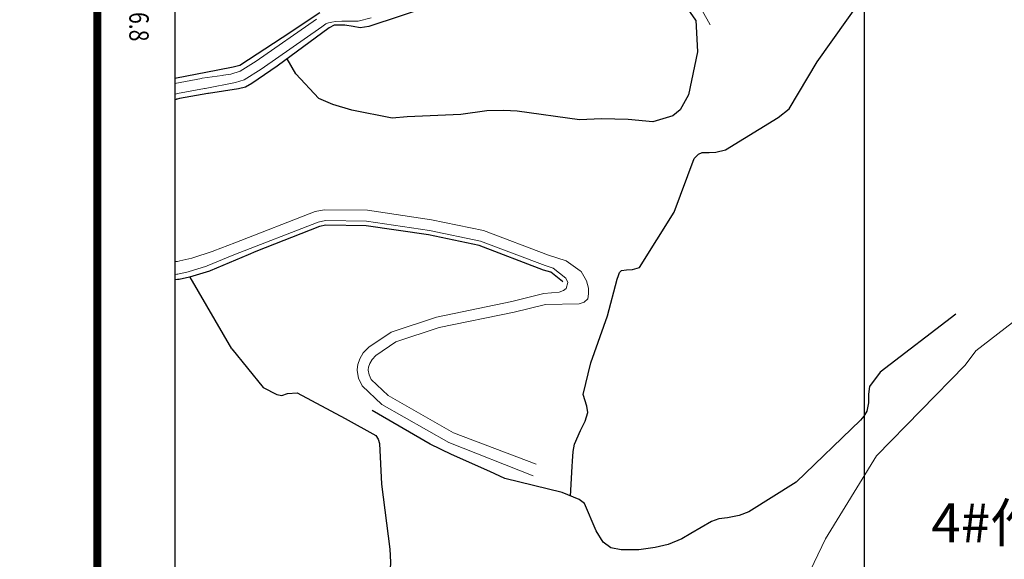
# Model space of a CAD drawing. Units: millimetres. Extents: x 39506947 to 39510491, y 3337518 to 3342388.
# Drawn here: x 39508043 to 39508297, y 3341661 to 3341800 of the extents above; entities that cross this region are included whole.
import ezdxf
from ezdxf.enums import TextEntityAlignment as Align

# ---------------------------------------------------------------- set-up
doc = ezdxf.new("R2010")
doc.units = ezdxf.units.MM
for name, color, linetype in [('TK', 7, 'Continuous'), ('TK-WHITE', 7, 'Continuous'), ('地理', 8, 'Continuous'), ('坐标', 7, 'Continuous')]:
    doc.layers.add(name, color=color, linetype=linetype)
doc.layers.add('路', color=4, linetype='Continuous', lineweight=9)
doc.styles.add('-宋体', font='SimSun.ttf', dxfattribs={"width": 0.8})
doc.styles.add('TK_宋体', font='SimSun.ttf')
doc.styles.add('宋体', font='SimSun.ttf')
doc.styles.add('宋体0.8', font='SimSun.ttf', dxfattribs={"width": 0.8})

# ---------------------------------------------------------------- blocks, each defined once
blk = doc.blocks.new('lzA2_C1')
at = {"layer": 'TK-WHITE'}
for points, const_width in [([(0, 0), (594, 0), (594, 420), (0, 420)], 0.01), ([(25, 10), (584, 10), (584, 410), (25, 410)], 1)]:
    blk.add_lwpolyline(points, close=True, dxfattribs=dict(at, const_width=const_width))
at = {"layer": 'TK', "style": '宋体', "width": 0.75}
blk.add_attdef('LZTQINS', text='', height=3, rotation=90, dxfattribs=at).set_placement((584, 410), align=Align.MIDDLE)
at = {"layer": 'TK', "style": '宋体', "flags": 3}
blk.add_attdef('LZBARCODE_T1', text='', height=3, rotation=180, dxfattribs=at).set_placement((584, 410, 0), align=Align.TOP_LEFT)
at = {"layer": 'TK', "style": 'TK_宋体', "flags": 3}
for tag, p in [('LZHQ_N会签5_T5_H2', (7.5, 400)), ('LZHQ_N会签6_T5_H2', (12.5, 400)), ('LZHQ_N会签8_T5_H2', (22.5, 400)), ('LZHQ_N会签7_T5_H2', (17.06, 398.24)), ('LZHQ_N会签5_T6_H5', (7.5, 380)), ('LZHQ_N会签6_T6_H5', (12.5, 380)), ('LZHQ_N会签7_T6_H5', (17.5, 380)), ('LZHQ_N会签8_T6_H5', (22.5, 380)), ('LZHQ_N会签5_T5_H2', (7.5, 360)), ('LZHQ_N会签6_T5_H2', (12.5, 360)), ('LZHQ_N会签7_T5_H2', (17.5, 360)), ('LZHQ_N会签8_T5_H2', (22.5, 360)), ('LZHQ_N会签1_T5_H2', (7.5, 340)), ('LZHQ_N会签2_T5_H2', (12.5, 340)), ('LZHQ_N会签3_T5_H2', (17.5, 340)), ('LZHQ_N会签4_T5_H2', (22.5, 340)), ('LZHQ_N会签1_T6_H5', (7.5, 320)), ('LZHQ_N会签2_T6_H5', (12.5, 320)), ('LZHQ_N会签3_T6_H5', (17.5, 320)), ('LZHQ_N会签4_T6_H5', (22.5, 320)), ('LZHQ_N会签1_T5_H2', (7.5, 300)), ('LZHQ_N会签2_T5_H2', (12.5, 300)), ('LZHQ_N会签3_T5_H2', (17.5, 300)), ('LZHQ_N会签4_T5_H2', (22.5, 300))]:
    blk.add_attdef(tag, text='', height=1.8, rotation=90, dxfattribs=at).set_placement(p, align=Align.MIDDLE_CENTER)
at = {"layer": 'TK', "style": '宋体', "flags": 3}
blk.add_attdef('LZFRAME', text='', height=3, rotation=90, dxfattribs=at).set_placement((587.07, 399.52, 0), align=Align.MIDDLE)

msp = doc.modelspace()

# ---------------------------------------------------------------- linework, layer by layer
at = {"layer": '地理'}
for points in [[(39508217.38203, 3341799.42953), (39508208.12583, 3341812.81313)], [(39508185.15403, 3341676.84593), (39508185.50723, 3341684.45893), (39508185.66363, 3341685.88563), (39508185.81513, 3341688.33873), (39508186.18003, 3341690.27533), (39508187.67583, 3341693.72083), (39508188.89263, 3341696.12133), (39508189.54463, 3341698.37893), (39508189.28593, 3341700.00083), (39508188.39453, 3341703.02213), (39508190.38483, 3341711.20863), (39508194.69203, 3341723.29233), (39508197.10833, 3341732.69063), (39508197.51963, 3341733.64983), (39508197.74333, 3341734.44343), (39508198.24593, 3341734.94763), (39508199.57343, 3341735.14513), (39508201.09743, 3341735.24603), (39508202.89303, 3341735.74643), (39508211.82263, 3341750.01663), (39508217.00343, 3341763.84263), (39508218.08013, 3341764.90353), (39508218.99793, 3341765.37693), (39508220.88073, 3341765.31683), (39508222.55553, 3341765.44113), (39508225.05203, 3341766.06863), (39508238.59053, 3341774.33473), (39508241.44683, 3341776.55553), (39508248.67223, 3341788.66273), (39508260.38323, 3341805.21343)], [(39508149.08693, 3341803.06613), (39508133.14393, 3341797.76293), (39508130.96823, 3341797.42853), (39508129.10363, 3341797.79093), (39508126.94093, 3341798.10083), (39508124.23053, 3341798.12423), (39508122.92613, 3341797.45273), (39508109.56553, 3341787.55853), (39508103.04663, 3341783.13723), (39508101.35913, 3341782.18733), (39508099.55193, 3341781.70393), (39508091.83223, 3341780.57933), (39508091.66813, 3341780.55233), (39508084.41173, 3341779.23633), (39508083.74333, 3341779.08483), (39508083.57583, 3341779.04533), (39508083.47623, 3341779.02243), (39508083.21363, 3341778.94593)], [(39508120.56333, 3341801.34453), (39508110.85743, 3341794.85113), (39508099.95213, 3341787.71983), (39508098.19803, 3341787.29153), (39508094.25803, 3341786.54833), (39508083.21363, 3341784.43086)], [(39508217.38203, 3341799.42953), (39508217.80073, 3341791.30883), (39508215.55263, 3341780.16763), (39508213.38973, 3341776.36133), (39508211.45953, 3341774.77153), (39508206.29843, 3341773.26243), (39508199.97863, 3341773.86013), (39508193.13653, 3341774.01763), (39508187.43733, 3341773.75833), (39508171.39593, 3341776.02943), (39508167.95453, 3341776.19293), (39508163.55753, 3341776.07873), (39508156.89373, 3341775.13063), (39508143.03673, 3341774.52703), (39508139.16443, 3341774.18423), (39508128.74203, 3341776.24863), (39508123.92343, 3341777.68743), (39508120.26773, 3341779.22593), (39508114.36543, 3341785.57413), (39508112.14633, 3341789.46973)], [(39508183.11433, 3341731.94553), (39508183.04793, 3341732.09803), (39508180.09223, 3341734.49893), (39508178.18813, 3341735.08533), (39508161.54863, 3341741.39063), (39508148.55973, 3341744.10763), (39508132.50353, 3341746.49543), (39508122.07503, 3341746.61123), (39508120.45623, 3341746.26853), (39508104.03853, 3341739.87903), (39508102.10303, 3341739.00833), (39508092.30213, 3341734.87543), (39508092.14083, 3341734.82183), (39508086.95173, 3341733.22733), (39508084.29823, 3341732.67653), (39508084.12993, 3341732.65243), (39508083.82063, 3341732.60473), (39508083.21363, 3341732.5567)], [(39508097.89663, 3341714.82623), (39508095.75213, 3341718.49923), (39508087.12243, 3341733.27983)], [(39508284.41263, 3341723.71243), (39508264.91103, 3341708.76173), (39508262.16893, 3341705.09373), (39508261.86833, 3341703.14493), (39508261.85923, 3341700.91943), (39508261.43333, 3341698.75133), (39508260.67363, 3341697.46713), (39508259.79823, 3341696.38953), (39508243.28983, 3341680.42383), (39508231.10213, 3341672.82743), (39508228.55263, 3341671.89403), (39508225.60773, 3341671.29313), (39508223.31113, 3341670.98063), (39508221.40643, 3341670.33433), (39508216.16243, 3341667.24663), (39508213.84053, 3341665.84623), (39508210.25203, 3341664.37613), (39508206.88803, 3341663.58773), (39508202.68443, 3341663.00153), (39508198.17773, 3341662.99503), (39508195.49373, 3341663.54083), (39508193.49053, 3341664.98243), (39508191.73963, 3341667.92773), (39508188.74593, 3341674.94263), (39508187.37343, 3341675.94553), (39508182.93473, 3341677.74633), (39508168.22643, 3341681.35093), (39508164.32443, 3341683.21873), (39508154.49933, 3341687.56723), (39508148.94833, 3341690.19463), (39508134.02113, 3341698.94733)], [(39508097.89663, 3341714.82623), (39508105.92073, 3341704.81043), (39508109.43393, 3341703.05353), (39508110.70403, 3341702.74963), (39508112.23563, 3341703.25453), (39508114.67223, 3341703.47883), (39508127.06933, 3341696.80923), (39508135.00043, 3341692.47733), (39508135.56553, 3341691.51923), (39508135.93133, 3341690.42133), (39508136.40533, 3341679.90363), (39508138.56913, 3341663.19403), (39508138.73293, 3341659.80873), (39508138.60723, 3341656.34553), (39508136.21033, 3341646.69753)]]:
    msp.add_lwpolyline(points, dxfattribs=at)
at = {"layer": '坐标'}
msp.add_line((39508260.78772, 3342020.53782), (39508260.78772, 3341142.53782), dxfattribs=at)
for points in [[(39508063.21363, 3342040.53782), (39508063.21363, 3341122.53782), (39508863.21363, 3341122.53782), (39508863.21363, 3342040.53782)], [(39508083.21363, 3342020.53782), (39508083.21363, 3341142.53782), (39508843.21363, 3341142.53782), (39508843.21363, 3342020.53782)]]:
    msp.add_lwpolyline(points, close=True, dxfattribs=at)
at = {"layer": '路'}
for points in [[(39508221.13973, 3341798.25613), (39508216.52903, 3341806.42163)], [(39508133.73743, 3341800.03313), (39508130.42163, 3341799.14843), (39508127.94123, 3341799.12593), (39508126.19583, 3341799.16223), (39508124.57073, 3341799.11223), (39508123.60913, 3341798.92063), (39508122.78083, 3341798.76163), (39508122.05223, 3341798.46393), (39508121.06393, 3341797.72913), (39508105.42793, 3341786.83433), (39508100.99883, 3341784.04033), (39508098.79813, 3341783.38833), (39508090.95513, 3341781.81263), (39508090.80113, 3341781.78733), (39508083.84463, 3341780.51553), (39508083.37653, 3341780.40833), (39508083.22023, 3341780.37143), (39508083.21363, 3341780.36992)], [(39508119.65643, 3341799.68423), (39508104.09603, 3341788.84233), (39508099.99523, 3341786.25543), (39508097.61583, 3341785.55043), (39508095.70893, 3341785.24273), (39508095.34143, 3341785.19593), (39508090.23373, 3341784.44713), (39508090.08063, 3341784.42123), (39508083.21363, 3341783.1494)], [(39508187.58266, 3341734.8966), (39508184.02753, 3341737.47303), (39508179.48693, 3341738.87133), (39508162.67383, 3341745.24233), (39508149.26413, 3341748.04743), (39508132.82153, 3341750.49263), (39508121.67813, 3341750.61643), (39508119.30893, 3341750.11493), (39508098.62083, 3341742.06343), (39508093.22353, 3341740.01763), (39508093.03543, 3341739.95143), (39508087.55093, 3341738.14283), (39508084.45253, 3341737.41003), (39508083.86043, 3341737.31373), (39508083.66193, 3341737.28533), (39508083.39393, 3341737.24353), (39508083.21363, 3341737.22827)], [(39508183.8724, 3341732.98554), (39508180.67213, 3341735.58503), (39508178.58053, 3341736.22923), (39508161.88853, 3341742.55433), (39508148.77263, 3341745.29793), (39508132.59963, 3341747.70313), (39508121.95513, 3341747.82133), (39508120.10963, 3341747.43063), (39508098.39923, 3341738.98133), (39508091.50893, 3341736.13783), (39508091.36073, 3341736.08743), (39508086.58803, 3341734.58773), (39508083.98963, 3341734.04123), (39508083.69333, 3341733.99263), (39508083.21363, 3341733.95038)], [(39508132.95455, 3341709.34809), (39508133.05853, 3341710.08963), (39508133.39153, 3341711.02343), (39508133.98223, 3341712.03173), (39508134.97573, 3341713.08823), (39508140.11713, 3341716.55183), (39508151.29423, 3341720.27663), (39508170.60313, 3341724.22353), (39508178.64443, 3341726.21633), (39508187.38473, 3341726.38263), (39508188.61873, 3341726.79003), (39508189.57883, 3341727.69453), (39508189.75093, 3341728.94443), (39508189.79673, 3341730.40553), (39508189.21253, 3341732.33133), (39508187.82643, 3341734.71993), (39508187.58266, 3341734.8966)], [(39508130.14636, 3341709.42678), (39508130.33323, 3341710.75923), (39508130.85003, 3341712.20833), (39508131.73253, 3341713.71473), (39508133.15623, 3341715.22883), (39508138.87313, 3341719.08013), (39508150.57073, 3341722.97833), (39508169.98753, 3341726.94733), (39508178.27753, 3341729.00173), (39508182.23153, 3341729.34163), (39508183.33623, 3341729.78663), (39508183.99103, 3341730.30983), (39508184.46703, 3341731.86613), (39508184.03873, 3341732.85043), (39508183.8724, 3341732.98554)], [(39508308.42383, 3341728.86373), (39508289.52543, 3341714.23453), (39508286.79863, 3341710.53823), (39508263.99943, 3341687.21733), (39508250.77853, 3341665.88873), (39508241.13213, 3341645.58123)], [(39508175.53253, 3341682.11733), (39508153.75693, 3341690.62433), (39508136.49683, 3341700.47233), (39508131.47613, 3341705.25853), (39508130.53693, 3341707.19963), (39508130.12043, 3341709.24193), (39508130.14636, 3341709.42678)], [(39508176.25353, 3341685.05203), (39508154.93313, 3341693.16753), (39508138.17653, 3341702.72833), (39508133.76883, 3341706.93003), (39508133.20253, 3341708.10053), (39508132.95193, 3341709.32943), (39508132.95378, 3341709.34258)]]:
    msp.add_lwpolyline(points, dxfattribs=at)

# ---------------------------------------------------------------- block references
at = {"xscale": 2, "yscale": 2, "zscale": 2, "rotation": 270}
msp.add_blockref('lzA2_C1', (39508043.21363, 3342090.53782), dxfattribs=at)

# ---------------------------------------------------------------- texts
at = {"color": 1, "lineweight": 53, "insert": (39508278.09162, 3341674.98967, 280), "char_height": 10, "width": 265.0196281, "attachment_point": 1, "style": '-宋体'}
msp.add_mtext('4#作业区', dxfattribs=at)
at = {"layer": '坐标', "style": '宋体0.8', "width": 0.8}
msp.add_text('3336.8', height=5, rotation=270, dxfattribs=at).set_placement((39508071.44573, 3341810.60299))

doc.saveas('drawing.dxf')
